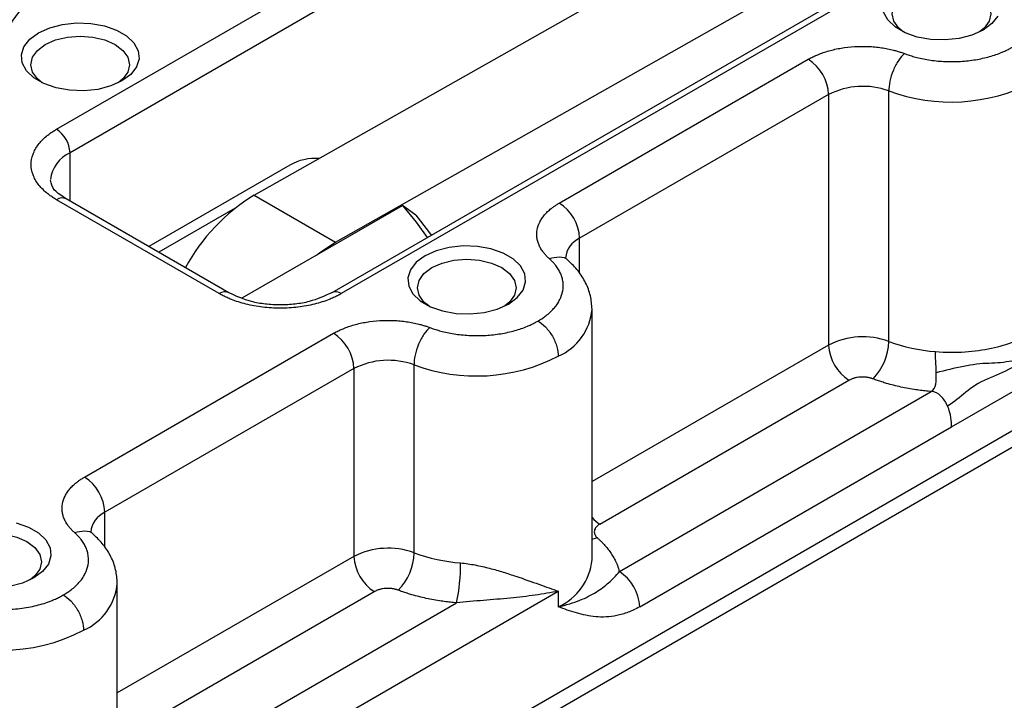
# Model space of a CAD drawing. Units: millimetres. Extents: x 5 to 297, y 6 to 206.
# Drawn here: x 243 to 269, y 121 to 139 of the extents above; entities that cross this region are included whole.
import ezdxf

# ---------------------------------------------------------------- set-up
doc = ezdxf.new("R2010")
doc.units = ezdxf.units.MM

msp = doc.modelspace()

# ---------------------------------------------------------------- linework, layer by layer
at = {"color": 8, "linetype": 'Continuous', "lineweight": 25}
for p, q in [((244.015763, 135.95004), (260.610504, 145.52998)), ((260.853336, 144.85369), (244.369316, 135.337667)), ((244.369316, 134.078084), (244.369316, 135.337667)), ((257.651575, 132.194745), (257.651575, 133.106371)), ((264.144299, 130.322214), (257.975918, 126.761283)), ((245.277207, 125.051174), (245.277207, 125.9628)), ((251.76993, 124.811725), (245.601549, 121.250794))]:
    msp.add_line(p, q, dxfattribs=at)
at = {"color": 7, "linetype": 'Continuous', "lineweight": 25}
for p, q in [((275.04066, 145.457111), (251.190404, 131.688651)), ((275.29064, 145.432357), (251.440384, 131.663897)), ((249.168093, 134.229673), (262.032457, 141.513511)), ((251.289413, 133.005061), (264.153777, 140.288899)), ((286.972499, 138.499789), (244.722869, 114.109597)), ((244.463935, 113.537291), (286.60844, 137.866796)), ((257.121245, 134.02493), (263.613969, 137.773099)), ((264.144299, 136.85454), (257.651575, 133.106371)), ((264.144299, 136.85454), (264.144299, 130.322214)), ((265.711154, 130.416335), (265.711154, 136.948662)), ((250.097916, 135.014085), (246.422927, 132.892559)), ((248.258403, 131.663897), (244.015763, 134.113122)), ((248.508383, 131.688651), (244.265742, 134.137876)), ((249.168093, 134.229673), (251.289413, 133.005061)), ((248.676629, 133.894591), (246.681899, 132.743058)), ((248.859458, 131.550911), (253.033424, 133.960491)), ((253.386977, 133.7124), (253.033424, 133.960491)), ((257.358237, 132.526207), (257.28546, 132.595156)), ((257.975918, 124.723267), (257.975918, 131.255594)), ((244.746876, 126.881359), (251.2396, 130.629528)), ((251.76993, 129.710969), (245.277207, 125.9628)), ((251.76993, 129.710969), (251.76993, 124.811725)), ((253.336785, 124.905846), (253.336785, 129.805091)), ((258.181905, 125.655486), (264.674629, 129.403655)), ((267.350286, 128.192803), (269.471607, 129.417415)), ((258.688228, 124.417015), (266.819956, 129.111361)), ((259.218558, 123.498456), (267.350286, 128.192803)), ((244.983869, 125.382636), (244.911091, 125.451585)), ((245.601549, 119.166497), (245.601549, 124.112023)), ((244.722869, 116.763354), (257.097238, 123.906925)), ((245.807537, 120.144996), (252.30026, 123.893166)), ((257.097238, 123.906925), (257.097238, 123.498655)), ((246.31386, 118.906525), (254.445588, 123.600872))]:
    msp.add_line(p, q, dxfattribs=at)
at = {"color": 7, "linetype": 'Continuous', "lineweight": 25, "flags": 128}
for points in [[(266.089944, 138.488942), (265.970114, 138.588883), (265.841492, 138.768142), (265.797621, 138.960512), (265.841492, 139.152881), (265.970114, 139.332141), (266.174721, 139.486074), (266.441371, 139.604192), (266.751892, 139.678444), (267.085121, 139.70377), (267.418351, 139.678444), (267.728871, 139.604192), (267.995521, 139.486074), (268.200129, 139.332141), (268.328751, 139.152881), (268.372621, 138.960512), (268.328751, 138.768142), (268.200129, 138.588883), (268.076215, 138.486085)], [(268.172298, 138.537033), (267.880528, 138.405073), (267.542532, 138.317256), (267.177953, 138.278686), (266.807979, 138.291606), (266.454112, 138.355263), (266.136916, 138.465959), (265.874827, 138.61726), (265.683075, 138.800373), (265.572806, 139.004656)], [(268.553005, 138.900589), (268.400885, 138.705468), (268.172298, 138.537033)], [(245.721658, 137.21037), (245.429888, 137.078409), (245.091892, 136.990593), (244.727313, 136.952023), (244.357339, 136.964942), (244.003471, 137.0286), (243.686276, 137.139295), (243.424186, 137.290596), (243.232435, 137.473709), (243.122165, 137.677993), (243.099786, 137.891574), (243.166598, 138.102041), (243.318717, 138.297162), (243.547304, 138.465597), (243.839074, 138.597558), (244.17707, 138.685375), (244.541649, 138.723944), (244.911623, 138.711025), (245.265491, 138.647368), (245.582686, 138.536672), (245.844776, 138.385371), (246.036527, 138.202258), (246.146797, 137.997974), (246.169176, 137.784393), (246.102364, 137.573926), (245.950245, 137.378805), (245.721658, 137.21037)], [(243.643387, 137.159421), (243.519473, 137.262219), (243.390851, 137.441479), (243.346981, 137.633848), (243.390851, 137.826218), (243.519473, 138.005477), (243.724081, 138.159411), (243.990731, 138.277529), (244.301251, 138.35178), (244.634481, 138.377106), (244.96771, 138.35178), (245.278231, 138.277529), (245.544881, 138.159411), (245.749489, 138.005477), (245.87811, 137.826218), (245.921981, 137.633848), (245.87811, 137.441479), (245.749489, 137.262219), (245.625575, 137.159421)], [(253.033424, 133.960491), (253.394934, 133.52977), (253.679019, 133.125298)], [(253.386977, 133.7124), (253.712672, 133.286664), (253.78147, 133.184442)], [(250.79795, 132.669979), (250.881757, 132.735265), (251.289413, 133.005061)], [(255.797929, 131.393462), (256.026516, 131.561897), (256.178636, 131.757018), (256.245448, 131.967485), (256.223068, 132.181067), (256.112799, 132.38535), (255.921047, 132.568463), (255.658958, 132.719764), (255.341762, 132.83046), (254.987895, 132.894117), (254.617921, 132.907036), (254.253342, 132.868467), (253.915346, 132.78065), (253.623576, 132.64869), (253.394989, 132.480254), (253.242869, 132.285134), (253.176058, 132.074667), (253.198437, 131.861085), (253.308707, 131.656802), (253.500458, 131.473689), (253.762547, 131.322388), (254.079743, 131.211692), (254.43361, 131.148035), (254.803585, 131.135115), (255.168164, 131.173685), (255.506159, 131.261502), (255.797929, 131.393462)], [(253.719659, 131.342514), (253.595745, 131.445312), (253.467123, 131.624571), (253.423253, 131.816941), (253.467123, 132.00931), (253.595745, 132.18857), (253.800353, 132.342503), (254.067003, 132.460621), (254.377523, 132.534873), (254.710753, 132.560199), (255.043982, 132.534873), (255.354503, 132.460621), (255.621153, 132.342503), (255.82576, 132.18857), (255.954382, 132.00931), (255.998253, 131.816941), (255.954382, 131.624571), (255.82576, 131.445312), (255.701847, 131.342514)], [(242.967394, 125.686889), (243.284589, 125.576193), (243.546679, 125.424892), (243.73843, 125.241779), (243.8487, 125.037496), (243.871079, 124.823914), (243.804267, 124.613447), (243.652148, 124.418326), (243.423561, 124.249891)], [(241.34529, 124.198943), (241.221376, 124.301741), (241.092754, 124.481), (241.048884, 124.67337), (241.092754, 124.865739), (241.221376, 125.044999), (241.425984, 125.198932), (241.692634, 125.31705), (242.003154, 125.391302), (242.336384, 125.416628), (242.669613, 125.391302), (242.980134, 125.31705), (243.246784, 125.198932), (243.451392, 125.044999), (243.580013, 124.865739), (243.623884, 124.67337), (243.580013, 124.481), (243.451392, 124.301741), (243.327478, 124.198943)], [(243.423561, 124.249891), (243.131791, 124.117931), (242.793795, 124.030114)]]:
    msp.add_lwpolyline(points, dxfattribs=at)
at = {"color": 8, "linetype": 'Continuous', "lineweight": 25, "flags": 128}
msp.add_lwpolyline([(258.116689, 125.293675), (257.994142, 125.259291), (257.975918, 125.256237)], dxfattribs=at)
at = {"color": 7, "linetype": 'Continuous', "lineweight": 25}
for centre, radius, start, end in [((262.992887, 136.802145), 1.152604, 2.6054784, 57.3945217), ((265.035279, 135.111149), 1.957871, 69.8054357, 117.0698319), ((267.333254, 141.358691), 4.69889, 249.8054357, 297.0698319), ((243.601708, 135.302737), 0.768402, 2.6054785, 57.3945216), ((250.772134, 133.817662), 1.373316, 86.2965807, 119.4024912), ((251.784698, 129.9579), 5.009458, 121.4888739, 151.5939538), ((256.500163, 133.053975), 1.152604, 2.6054785, 57.3945217), ((250.618518, 129.658574), 1.152604, 2.6054784, 57.3945217), ((265.035279, 128.578823), 1.957871, 69.8054357, 117.0698319), ((264.271992, 130.447555), 1.4395, 315.6509385, 358.7572876), ((267.270163, 134.664054), 4.524779, 249.8457193, 265.6380451), ((265.295711, 130.37461), 1.152604, 182.6054785, 237.3945217), ((252.66091, 127.967578), 1.957871, 69.8054357, 117.0698319), ((254.958885, 134.21512), 4.69889, 249.8054357, 297.0698319), ((244.125794, 125.910404), 1.152604, 2.6054785, 57.3945217), ((252.66091, 123.068333), 1.957871, 69.8054357, 117.0698319), ((252.921342, 124.86412), 1.152604, 182.6054785, 237.3945217), ((251.897624, 124.937065), 1.4395, 315.6509385, 358.7572876), ((254.895795, 129.153565), 4.524779, 249.8457193, 265.6380451), ((249.391129, 124.641767), 5.160524, 348.3634155, 0.0013859), ((258.067146, 123.44606), 1.152604, 2.6054785, 57.3945217), ((242.601549, 126.959052), 4.591107, 242.480539, 297.519461)]:
    msp.add_arc(centre, radius, start, end, dxfattribs=at)
at = {"color": 8, "linetype": 'Continuous', "lineweight": 25}
for centre, radius, start, end in [((244.736845, 134.530904), 0.886535, 114.4920791, 172.9694636), ((244.162223, 133.908681), 0.251489, 65.692881, 125.6175775), ((257.911048, 132.534416), 0.62806, 114.4018834, 174.8776794), ((248.404954, 131.459203), 0.251748, 65.8850763, 125.6008148), ((251.295508, 131.473866), 0.238958, 52.678983, 116.6340987), ((256.506823, 131.382154), 1.474536, 293.6036382, 355.0762208), ((245.53668, 125.390845), 0.62806, 114.4018834, 174.8776794), ((258.670626, 126.468852), 0.948901, 222.9356731, 238.999957), ((256.471009, 124.875525), 1.512591, 294.4570316, 354.2228274), ((244.132455, 124.238583), 1.474536, 293.6036382, 355.0762208)]:
    msp.add_arc(centre, radius, start, end, dxfattribs=at)
at = {"color": 7, "linetype": 'Continuous', "lineweight": 25}
for points, knots in [([(244.888417, 140.041198), (244.795085, 140.080704), (244.597886, 140.164176), (244.217471, 140.134158), (243.778938, 139.959573), (243.320053, 139.622265), (242.898333, 139.157715), (242.563501, 138.628093), (242.329075, 138.098252), (242.253251, 137.766172), (242.217365, 137.609002)], [0, 0, 0, 0, 0.109400905, 0.231150905, 0.362791972, 0.5, 0.637208028, 0.768849095, 0.890599095, 1, 1, 1, 1]), ([(242.494417, 137.839923), (242.537284, 138.009083), (242.620906, 138.339071), (242.883786, 138.809393), (243.155601, 139.149133), (243.388501, 139.358205), (243.558867, 139.474636), (243.702485, 139.544407), (243.811906, 139.561538), (243.818373, 139.535549), (243.821737, 139.522029)], [0, 0, 0, 0, 0.167269596, 0.326300001, 0.460515911, 0.56101334, 0.639592613, 0.742621024, 0.866107063, 1, 1, 1, 1]), ([(263.613969, 137.773099), (263.629367, 137.781825), (263.660143, 137.799264), (263.708115, 137.824305), (263.757347, 137.848489), (263.807973, 137.871739), (263.887735, 137.906014), (264.000011, 137.948633), (264.150176, 137.995629), (264.308399, 138.035483), (264.530309, 138.078505), (264.820103, 138.111088), (265.115263, 138.113646), (265.347763, 138.097924), (265.516769, 138.07774), (265.680519, 138.049589), (265.818975, 138.018213), (265.934753, 137.986433), (266.029719, 137.956896), (266.090514, 137.934767), (266.120937, 137.923693)], [0, 0, 0, 0, 0.02374885, 0.047464192, 0.071170875, 0.094893779, 0.11865773, 0.180607466, 0.242605345, 0.306462742, 0.370369764, 0.500004498, 0.629639231, 0.693496631, 0.757403655, 0.819353395, 0.881351276, 0.920909584, 0.960420723, 1, 1, 1, 1]), ([(266.120937, 137.923693), (266.141391, 137.916145), (266.18227, 137.901061), (266.245131, 137.879908), (266.309033, 137.859866), (266.374094, 137.84104), (266.475657, 137.813972), (266.616361, 137.782065), (266.800536, 137.750405), (266.99071, 137.727687), (267.252272, 137.709996), (267.584376, 137.712874), (267.910346, 137.749524), (268.159998, 137.79792), (268.337959, 137.84274), (268.506934, 137.895625), (268.646773, 137.94868), (268.761481, 137.999148), (268.854178, 138.044363), (268.912227, 138.076853), (268.941277, 138.093111)], [0, 0, 0, 0, 0.023749694, 0.047465457, 0.07117214, 0.094894624, 0.11865774, 0.180610152, 0.242605356, 0.30646551, 0.370369775, 0.500004509, 0.629639242, 0.693499398, 0.757403666, 0.81935608, 0.881351287, 0.920910753, 0.960421892, 1, 1, 1, 1]), ([(266.120937, 137.923693), (266.072644, 137.880957), (266.020541, 137.821697), (265.919655, 137.672732), (265.871184, 137.583102), (265.791169, 137.392715), (265.759895, 137.292603), (265.719956, 137.106488), (265.711154, 137.020834), (265.711154, 136.948662)], [0, 0, 0, 0, 0.25, 0.25, 0.5, 0.5, 0.75, 0.75, 1, 1, 1, 1]), ([(244.015763, 134.113122), (243.99971, 134.122552), (243.967632, 134.141397), (243.92146, 134.170703), (243.87679, 134.200726), (243.833756, 134.231542), (243.792322, 134.263132), (243.723708, 134.318895), (243.634949, 134.401673), (243.537297, 134.516429), (243.458533, 134.63787), (243.380735, 134.808968), (243.340662, 135.031581), (243.38073, 135.254168), (243.458519, 135.425267), (243.53726, 135.546687), (243.634938, 135.661464), (243.735693, 135.75549), (243.832922, 135.831906), (243.920405, 135.893032), (243.983955, 135.931024), (244.015763, 135.95004)], [0, 0, 0, 0, 0.019453017, 0.038871807, 0.058274451, 0.077679077, 0.097103804, 0.1165667, 0.178311884, 0.240093614, 0.304412299, 0.368769053, 0.500006679, 0.631244304, 0.695562992, 0.75991975, 0.821664938, 0.883446673, 0.922314062, 0.961116798, 1, 1, 1, 1]), ([(244.265742, 134.137876), (244.151153, 134.211319), (243.918424, 134.360482), (243.877518, 134.534814), (243.856753, 134.62331)], [0, 0, 0, 0, 0.492367907, 1, 1, 1, 1]), ([(256.860381, 132.577688), (256.848759, 132.588183), (256.825534, 132.609159), (256.792963, 132.641415), (256.762104, 132.674206), (256.733115, 132.707593), (256.691437, 132.759709), (256.642307, 132.83191), (256.593559, 132.926417), (256.558578, 133.024005), (256.531337, 133.158225), (256.535768, 133.328643), (256.592201, 133.495912), (256.666718, 133.624019), (256.735729, 133.715338), (256.817161, 133.802048), (256.898853, 133.873805), (256.976561, 133.932668), (257.046182, 133.980235), (257.09621, 134.010023), (257.121245, 134.02493)], [0, 0, 0, 0, 0.02374885, 0.047464192, 0.071170875, 0.094893779, 0.11865773, 0.180607466, 0.242605345, 0.306462742, 0.370369764, 0.500004498, 0.629639231, 0.69349663, 0.757403655, 0.819353395, 0.881351276, 0.920909583, 0.960420723, 1, 1, 1, 1]), ([(256.566908, 130.94954), (256.583913, 130.959541), (256.617899, 130.979529), (256.666699, 131.010685), (256.713828, 131.042658), (256.759136, 131.075537), (256.825929, 131.127339), (256.908985, 131.200256), (257.00057, 131.297782), (257.078234, 131.400538), (257.162074, 131.544658), (257.22557, 131.732862), (257.230554, 131.924556), (257.199916, 132.075552), (257.16058, 132.185314), (257.105721, 132.29166), (257.044577, 132.381581), (256.982644, 132.456772), (256.925083, 132.518447), (256.88196, 132.55793), (256.860381, 132.577688)], [0, 0, 0, 0, 0.023749694, 0.047465457, 0.07117214, 0.094894624, 0.11865774, 0.180610152, 0.242605356, 0.30646551, 0.370369775, 0.500004509, 0.629639242, 0.693499398, 0.757403666, 0.81935608, 0.881351287, 0.920910753, 0.960421892, 1, 1, 1, 1]), ([(257.975915, 131.257897), (257.967701, 131.37528), (257.951436, 131.607716), (257.821607, 131.946162), (257.629843, 132.259124), (257.447198, 132.438728), (257.358237, 132.526207)], [0, 0, 0, 0, 0.261562733, 0.517932067, 0.765199514, 1, 1, 1, 1]), ([(251.190404, 131.688652), (251.003797, 131.601608), (250.716735, 131.467706), (250.237306, 131.384006), (249.849393, 131.359895), (249.461481, 131.384006), (248.982051, 131.467706), (248.69499, 131.601608), (248.508382, 131.688652)], [0, 0, 0, 0, 0.239456844, 0.36836066, 0.5, 0.63163934, 0.760543156, 1, 1, 1, 1]), ([(251.440384, 131.663897), (251.424047, 131.65463), (251.391404, 131.636112), (251.340639, 131.609458), (251.288632, 131.58367), (251.235252, 131.558827), (251.180531, 131.534908), (251.083936, 131.495298), (250.940544, 131.444058), (250.741759, 131.387685), (250.531395, 131.342215), (250.235012, 131.297304), (249.849394, 131.27417), (249.463819, 131.297301), (249.167436, 131.342208), (248.957107, 131.387663), (248.758286, 131.444052), (248.59541, 131.502217), (248.463039, 131.558346), (248.357155, 131.608849), (248.291343, 131.645535), (248.258403, 131.663897)], [0, 0, 0, 0, 0.019453017, 0.038871807, 0.058274451, 0.077679077, 0.097103804, 0.1165667, 0.178311884, 0.240093614, 0.304412299, 0.368769053, 0.500006679, 0.631244304, 0.695562992, 0.75991975, 0.821664938, 0.883446673, 0.922314062, 0.961116798, 1, 1, 1, 1]), ([(251.2396, 130.629528), (251.254999, 130.638254), (251.285774, 130.655693), (251.333747, 130.680734), (251.382978, 130.704918), (251.433604, 130.728168), (251.513366, 130.762443), (251.625642, 130.805062), (251.775807, 130.852058), (251.93403, 130.891912), (252.155941, 130.934934), (252.445734, 130.967517), (252.740895, 130.970075), (252.973395, 130.954353), (253.1424, 130.934169), (253.30615, 130.906018), (253.444606, 130.874642), (253.560385, 130.842862), (253.655351, 130.813325), (253.716145, 130.791196), (253.746568, 130.780122)], [0, 0, 0, 0, 0.02374885, 0.047464192, 0.071170875, 0.094893779, 0.11865773, 0.180607466, 0.242605345, 0.306462742, 0.370369764, 0.500004498, 0.629639231, 0.693496631, 0.757403655, 0.819353395, 0.881351276, 0.920909584, 0.960420723, 1, 1, 1, 1]), ([(253.746568, 130.780122), (253.767022, 130.772574), (253.807901, 130.75749), (253.870762, 130.736337), (253.934664, 130.716295), (253.999725, 130.697469), (254.101289, 130.670401), (254.241992, 130.638494), (254.426167, 130.606834), (254.616341, 130.584116), (254.877904, 130.566425), (255.210007, 130.569303), (255.535978, 130.605953), (255.785629, 130.654349), (255.963591, 130.699169), (256.132566, 130.752054), (256.272404, 130.805109), (256.387112, 130.855577), (256.479809, 130.900792), (256.537859, 130.933282), (256.566908, 130.94954)], [0, 0, 0, 0, 0.023749694, 0.047465457, 0.07117214, 0.094894624, 0.11865774, 0.180610152, 0.242605356, 0.30646551, 0.370369775, 0.500004509, 0.629639242, 0.693499398, 0.757403666, 0.81935608, 0.881351287, 0.920910753, 0.960421892, 1, 1, 1, 1]), ([(256.566908, 130.94954), (256.629408, 130.91346), (256.696838, 130.86138), (256.827402, 130.726318), (256.890131, 130.643368), (256.993685, 130.464008), (257.034158, 130.368205), (257.085847, 130.187595), (257.097238, 130.103154), (257.097238, 130.030982)], [0, 0, 0, 0, 0.25, 0.25, 0.5, 0.5, 0.75, 0.75, 1, 1, 1, 1]), ([(253.746568, 130.780122), (253.698275, 130.737386), (253.646172, 130.678126), (253.545286, 130.529161), (253.496816, 130.439531), (253.4168, 130.249144), (253.385527, 130.149032), (253.345587, 129.962917), (253.336785, 129.877263), (253.336785, 129.805091)], [0, 0, 0, 0, 0.25, 0.25, 0.5, 0.5, 0.75, 0.75, 1, 1, 1, 1]), ([(266.926022, 130.152381), (267.196008, 130.130115), (267.45559, 130.130231), (267.94401, 130.163306), (268.173043, 130.196244), (268.598596, 130.286596), (268.795254, 130.344025), (269.15698, 130.478683), (269.322144, 130.555943), (269.471607, 130.642226)], [0, 0, 0, 0, 0.25, 0.25, 0.5, 0.5, 0.75, 0.75, 1, 1, 1, 1]), ([(266.949621, 129.598687), (266.947422, 129.705314), (266.941124, 129.81359), (266.930494, 130.004436), (266.926022, 130.086902), (266.926022, 130.152381)], [0, 0, 0, 0, 0.5, 0.5, 1, 1, 1, 1]), ([(269.45593, 130.068197), (269.286195, 129.996996), (269.106842, 129.94289), (268.7289, 129.868869), (268.530311, 129.848954), (268.113896, 129.843313), (267.888729, 129.812514), (267.424546, 129.721263), (267.185529, 129.660812), (266.949621, 129.598687)], [0, 0, 0, 0, 0.25, 0.25, 0.5, 0.5, 0.75, 0.75, 1, 1, 1, 1]), ([(269.45593, 130.068197), (269.115785, 129.818265), (268.722465, 129.606079), (267.829476, 129.257194), (267.589348, 128.937893), (267.245137, 128.731412)], [0, 0, 0, 0, 0.5, 0.5, 1, 1, 1, 1]), ([(265.301371, 129.441304), (265.291991, 129.444694), (265.273291, 129.451452), (265.2439, 129.460195), (265.213699, 129.467849), (265.18258, 129.474318), (265.147421, 129.48016), (265.108105, 129.484859), (265.049982, 129.488792), (264.976153, 129.488149), (264.889459, 129.478414), (264.821451, 129.463281), (264.771156, 129.447551), (264.736378, 129.434316), (264.703885, 129.41978), (264.684386, 129.409033), (264.674629, 129.403655)], [0, 0, 0, 0, 0.048711276, 0.097117668, 0.145432593, 0.193870678, 0.242644924, 0.306436279, 0.370426161, 0.500077966, 0.629729772, 0.757389454, 0.819275133, 0.881353406, 0.940629537, 1, 1, 1, 1]), ([(266.819956, 129.111361), (266.793041, 129.113681), (266.739225, 129.118318), (266.658869, 129.126556), (266.578831, 129.135729), (266.499133, 129.14593), (266.379864, 129.162765), (266.222113, 129.188758), (266.028243, 129.227445), (265.838327, 129.272183), (265.673842, 129.317118), (265.533555, 129.360106), (265.415844, 129.399168), (265.33954, 129.427255), (265.301371, 129.441304)], [0, 0, 0, 0, 0.049919821, 0.0998108781, 0.1496968261, 0.1996013268, 0.2495480159, 0.3749218607, 0.5003759555, 0.6256560941, 0.7510164249, 0.834010483, 0.9169686951, 1, 1, 1, 1]), ([(266.819956, 129.111361), (266.886693, 129.149888), (266.917823, 129.215491), (266.950367, 129.386921), (266.95182, 129.492059), (266.949621, 129.598687)], [0, 0, 0, 0, 0.5, 0.5, 1, 1, 1, 1]), ([(267.245137, 128.731412), (267.201881, 128.830476), (267.142642, 128.924141), (266.99825, 129.061057), (266.913941, 129.10361), (266.819956, 129.111361)], [0, 0, 0, 0, 0.5, 0.5, 1, 1, 1, 1]), ([(267.350286, 128.192803), (267.350286, 128.257814), (267.34672, 128.340344), (267.315971, 128.527691), (267.288393, 128.632348), (267.245137, 128.731412)], [0, 0, 0, 0, 0.5, 0.5, 1, 1, 1, 1]), ([(244.486012, 125.434117), (244.474391, 125.444612), (244.451165, 125.465588), (244.418594, 125.497844), (244.387735, 125.530635), (244.358747, 125.564022), (244.317068, 125.616138), (244.267938, 125.688339), (244.21919, 125.782846), (244.184209, 125.880434), (244.156968, 126.014654), (244.161399, 126.185072), (244.217832, 126.352341), (244.292349, 126.480448), (244.36136, 126.571767), (244.442793, 126.658477), (244.524484, 126.730234), (244.602193, 126.789097), (244.671814, 126.836664), (244.721841, 126.866452), (244.746876, 126.881359)], [0, 0, 0, 0, 0.02374885, 0.047464192, 0.071170875, 0.094893779, 0.11865773, 0.180607466, 0.242605345, 0.306462742, 0.370369764, 0.500004498, 0.629639231, 0.69349663, 0.757403655, 0.819353395, 0.881351276, 0.920909583, 0.960420723, 1, 1, 1, 1]), ([(258.181905, 125.655486), (258.174228, 125.650885), (258.158922, 125.641712), (258.13805, 125.626909), (258.118857, 125.611423), (258.101485, 125.595175), (258.084343, 125.576516), (258.068283, 125.555273), (258.049649, 125.523248), (258.03554, 125.481408), (258.034193, 125.430429), (258.045843, 125.388894), (258.062153, 125.357243), (258.077428, 125.334871), (258.095379, 125.313523), (258.109582, 125.300295), (258.116689, 125.293675)], [0, 0, 0, 0, 0.048711276, 0.097117668, 0.145432593, 0.193870678, 0.242644924, 0.306436279, 0.370426161, 0.500077966, 0.629729772, 0.757389454, 0.819275133, 0.881353407, 0.940629537, 1, 1, 1, 1]), ([(244.192539, 123.805969), (244.209544, 123.81597), (244.24353, 123.835958), (244.29233, 123.867114), (244.339459, 123.899087), (244.384767, 123.931966), (244.451561, 123.983768), (244.534616, 124.056685), (244.626202, 124.154211), (244.703865, 124.256967), (244.787705, 124.401087), (244.851201, 124.589291), (244.856185, 124.780985), (244.825548, 124.931981), (244.786211, 125.041743), (244.731352, 125.148089), (244.670208, 125.23801), (244.608275, 125.313201), (244.550715, 125.374876), (244.507592, 125.414359), (244.486012, 125.434117)], [0, 0, 0, 0, 0.023749694, 0.047465457, 0.07117214, 0.094894624, 0.11865774, 0.180610152, 0.242605356, 0.30646551, 0.370369775, 0.500004509, 0.629639242, 0.693499398, 0.757403666, 0.81935608, 0.881351287, 0.920910753, 0.960421892, 1, 1, 1, 1]), ([(245.601546, 124.114326), (245.593332, 124.231709), (245.577067, 124.464145), (245.447238, 124.802591), (245.255475, 125.115553), (245.07283, 125.295157), (244.983869, 125.382636)], [0, 0, 0, 0, 0.261562733, 0.517932067, 0.765199514, 1, 1, 1, 1]), ([(258.116689, 125.293675), (258.134333, 125.277802), (258.169612, 125.246063), (258.219773, 125.197466), (258.267878, 125.148175), (258.32994, 125.080431), (258.402332, 124.993167), (258.48041, 124.884302), (258.548693, 124.772144), (258.600457, 124.669263), (258.638595, 124.57755), (258.666734, 124.49762), (258.681061, 124.443891), (258.688228, 124.417015)], [0, 0, 0, 0, 0.059928927, 0.119826728, 0.179734351, 0.239692721, 0.36332247, 0.4870319, 0.61393015, 0.740910189, 0.827275543, 0.913597894, 1, 1, 1, 1]), ([(254.551654, 124.641892), (254.679919, 124.631314), (254.806688, 124.612287), (255.058235, 124.564251), (255.184018, 124.534843), (255.426593, 124.47158), (255.544031, 124.437635), (255.772752, 124.367572), (255.884478, 124.331274), (256.208482, 124.222471), (256.40614, 124.151461), (256.773474, 124.019646), (256.943818, 123.958418), (257.097238, 123.906925)], [0, 0, 0, 0, 0.125, 0.125, 0.25, 0.25, 0.375, 0.375, 0.5, 0.5, 0.75, 0.75, 1, 1, 1, 1]), ([(257.097238, 123.498655), (257.305726, 123.545297), (257.494024, 123.603278), (257.821492, 123.733708), (257.961566, 123.806043), (258.205148, 123.958289), (258.309634, 124.038081), (258.45791, 124.170183), (258.505682, 124.216252), (258.598273, 124.312482), (258.64339, 124.362892), (258.688228, 124.417015)], [0, 0, 0, 0, 0.25, 0.25, 0.5, 0.5, 0.75, 0.75, 0.875, 0.875, 1, 1, 1, 1]), ([(252.927002, 123.930814), (252.917623, 123.934204), (252.898922, 123.940963), (252.869532, 123.949706), (252.83933, 123.95736), (252.808211, 123.963829), (252.773052, 123.969671), (252.733736, 123.97437), (252.675613, 123.978303), (252.601784, 123.977659), (252.515091, 123.967925), (252.447082, 123.952792), (252.396787, 123.937062), (252.36201, 123.923827), (252.329516, 123.909291), (252.310017, 123.898544), (252.30026, 123.893166)], [0, 0, 0, 0, 0.048711276, 0.097117668, 0.145432593, 0.193870678, 0.242644924, 0.306436279, 0.370426161, 0.500077966, 0.629729772, 0.757389454, 0.819275133, 0.881353406, 0.940629537, 1, 1, 1, 1]), ([(241.010559, 123.805969), (241.026895, 123.796702), (241.059539, 123.778184), (241.110304, 123.75153), (241.16231, 123.725742), (241.215691, 123.700899), (241.270412, 123.67698), (241.367006, 123.63737), (241.510398, 123.58613), (241.709184, 123.529757), (241.919548, 123.484287), (242.21593, 123.439376), (242.601549, 123.416242), (242.987123, 123.439373), (243.283507, 123.484279), (243.493835, 123.529735), (243.692657, 123.586124), (243.855533, 123.644289), (243.987903, 123.700418), (244.093787, 123.75092), (244.159599, 123.787607), (244.192539, 123.805969)], [0, 0, 0, 0, 0.019453017, 0.038871807, 0.058274451, 0.077679077, 0.097103804, 0.1165667, 0.178311884, 0.240093614, 0.304412299, 0.368769053, 0.500006679, 0.631244304, 0.695562992, 0.75991975, 0.821664938, 0.883446673, 0.922314062, 0.961116798, 1, 1, 1, 1]), ([(244.192539, 123.805969), (244.255039, 123.769889), (244.322469, 123.717809), (244.453033, 123.582747), (244.515763, 123.499797), (244.619316, 123.320437), (244.659789, 123.224634), (244.711478, 123.044024), (244.722869, 122.959583), (244.722869, 122.887411)], [0, 0, 0, 0, 0.25, 0.25, 0.5, 0.5, 0.75, 0.75, 1, 1, 1, 1]), ([(254.445588, 123.600872), (254.418702, 123.603188), (254.364947, 123.60782), (254.284679, 123.616047), (254.20473, 123.625208), (254.125119, 123.635393), (254.005932, 123.652209), (253.848253, 123.678177), (253.654397, 123.716842), (253.464445, 123.761568), (253.299858, 123.806517), (253.15945, 123.849531), (253.041604, 123.888633), (252.965214, 123.91675), (252.927002, 123.930814)], [0, 0, 0, 0, 0.049864143, 0.099699636, 0.149530055, 0.199378981, 0.249269973, 0.374595107, 0.500004288, 0.625329422, 0.750738604, 0.833825316, 0.916876013, 1, 1, 1, 1]), ([(257.097238, 123.906925), (257.001351, 123.886586), (256.902779, 123.86773), (256.701088, 123.832714), (256.59856, 123.816649), (256.285334, 123.771973), (256.069216, 123.746916), (255.728996, 123.713394), (255.613875, 123.703), (255.382751, 123.683274), (255.266276, 123.673907), (255.030488, 123.655009), (254.910614, 123.645444), (254.675928, 123.625003), (254.560112, 123.614095), (254.445588, 123.600872)], [0, 0, 0, 0, 0.125, 0.125, 0.25, 0.25, 0.5, 0.5, 0.625, 0.625, 0.75, 0.75, 0.875, 0.875, 1, 1, 1, 1]), ([(259.218558, 123.498456), (259.116658, 123.43963), (259.016135, 123.392351), (258.86707, 123.335693), (258.817669, 123.319203), (258.7194, 123.290669), (258.670394, 123.278606), (258.429534, 123.229203), (258.248221, 123.223352), (257.899807, 123.253718), (257.732725, 123.290453), (257.410059, 123.384279), (257.253597, 123.441495), (257.097238, 123.498655)], [0, 0, 0, 0, 0.125, 0.125, 0.1875, 0.1875, 0.25, 0.25, 0.5, 0.5, 0.75, 0.75, 1, 1, 1, 1])]:
    msp.add_open_spline(points, degree=3, knots=knots, dxfattribs=at)
at = {"color": 8, "linetype": 'Continuous', "lineweight": 25}
for points in [[(256.860381, 132.577688), (256.94766, 132.59886), (257.129293, 132.642922), (257.304029, 132.596885), (257.352564, 132.527951), (257.355555, 132.523702)], [(244.486012, 125.434117), (244.573291, 125.455289), (244.754924, 125.499351), (244.92966, 125.453314), (244.978195, 125.38438), (244.981187, 125.380131)]]:
    msp.add_open_spline(points, degree=3, knots=[0, 0, 0, 0, 0.464670449, 0.967005954, 1, 1, 1, 1], dxfattribs=at)

doc.saveas('drawing.dxf')
